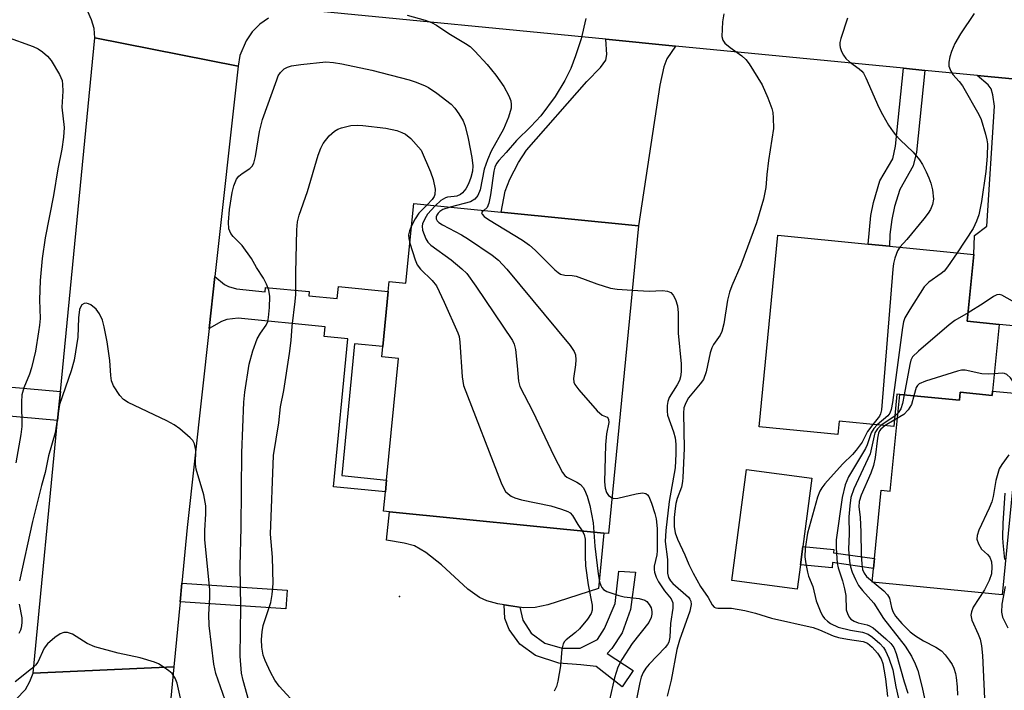
# Model space of a CAD drawing. Units: inches. Extents: x 1279758 to 1285758, y 461454 to 465454.
# Drawn here: x 1282144 to 1282351, y 461731 to 461872 of the extents above; entities that cross this region are included whole.
import ezdxf

# ---------------------------------------------------------------- set-up
doc = ezdxf.new("R2010")
doc.units = ezdxf.units.IN
doc.header["$MEASUREMENT"] = 0
for name, color, linetype in [('BLDG-Footprint', 5, 'Continuous'), ('CULTRL-Pad', 6, 'Continuous'), ('ELEV-Spot Elevation', 7, 'Continuous'), ('TRANS-Driveway', 251, 'Continuous'), ('TRANS-Non Street Sidewalk', 7, 'Continuous'), ('TRANS-Road', 130, 'Continuous'), ('Undefined', 1, 'Continuous')]:
    doc.layers.add(name, color=color, linetype=linetype)

msp = doc.modelspace()

# ---------------------------------------------------------------- linework, layer by layer
at = {"layer": 'BLDG-Footprint'}
for points, elevation in [([(1282274.24, 461828.75), (1282267.91, 461764.08), (1282266.94, 461764.17), (1282221.85, 461768.61), (1282220.61, 461768.73), (1282221.01, 461772.8), (1282221.26, 461775.31), (1282223.77, 461800.87), (1282220.25, 461801.22), (1282220.46, 461803.35), (1282221.6, 461814.95), (1282221.81, 461817.05), (1282225.33, 461816.7), (1282226.98, 461833.4), (1282245.31, 461831.6)], 238.61), ([(1282348.64, 461794), (1282348.55, 461793.09), (1282341.84, 461793.74), (1282341.67, 461792.07), (1282329.11, 461793.3), (1282328.51, 461793.36), (1282327.85, 461786.56), (1282316.41, 461787.68), (1282316.14, 461784.89), (1282299.55, 461786.51), (1282303.48, 461826.76), (1282322.47, 461824.9), (1282326.94, 461824.46), (1282344.67, 461822.73), (1282343.3, 461808.67), (1282350.01, 461808.02)], 227.95)]:
    msp.add_lwpolyline(points, close=True, dxfattribs=dict(at, elevation=elevation))
at = {"layer": 'CULTRL-Pad'}
for points in [[(1282354.76, 461793.4), (1282350.63, 461751.18), (1282323.31, 461753.85), (1282323.59, 461756.73), (1282323.79, 461758.82), (1282325.2, 461773.18), (1282327.12, 461772.99), (1282329.11, 461793.3), (1282341.67, 461792.07), (1282341.84, 461793.74), (1282348.55, 461793.09), (1282348.64, 461794)], [(1282308.24, 461757.48), (1282307.58, 461752.38), (1282293.83, 461754.18), (1282296.88, 461777.49), (1282310.63, 461775.69), (1282308.75, 461761.36)], [(1282252.48, 461748.54), (1282250.05, 461748.46), (1282244.65, 461749.3), (1282242.35, 461749.94), (1282240.77, 461750.61), (1282238.34, 461752.38), (1282232.81, 461757.5), (1282229.53, 461760.08), (1282227.1, 461761.5), (1282224.96, 461762.07), (1282221.27, 461762.64), (1282221.85, 461768.61), (1282266.94, 461764.17), (1282265.81, 461752.51), (1282255.14, 461749.08)]]:
    msp.add_lwpolyline(points, close=True, dxfattribs=at)
at = {"layer": 'ELEV-Spot Elevation'}
msp.add_point((1282223.99, 461750.82, 239.8), dxfattribs=at)
at = {"layer": 'TRANS-Driveway'}
for points in [[(1282282, 461866.49), (1282280.15, 461863.81), (1282279.53, 461862.12), (1282278.68, 461858.29), (1282274.24, 461828.75), (1282245.31, 461831.6), (1282246.2, 461835.98), (1282247.16, 461838.52), (1282248.99, 461842.01), (1282250.66, 461844.66), (1282263.33, 461859.08), (1282266.25, 461862), (1282267.37, 461863.53), (1282267.56, 461864.7), (1282267.37, 461867.92)], [(1282361.73, 461858.75), (1282360.15, 461857.37), (1282359.49, 461856.56), (1282359.22, 461855.28), (1282359.12, 461852.76), (1282355.3, 461807.5), (1282350.01, 461808.02), (1282343.3, 461808.67), (1282344.68, 461822.73), (1282344.83, 461826.7), (1282347.43, 461828.66), (1282349.01, 461853.88), (1282348.69, 461856.27), (1282348.35, 461857.51), (1282347.74, 461858.34), (1282345.42, 461860.33)]]:
    msp.add_lwpolyline(points, close=True, dxfattribs=at)
at = {"layer": 'TRANS-Non Street Sidewalk'}
for points in [[(1282334.42, 461861.4), (1282332.67, 461844.21), (1282331.97, 461841.31), (1282329.11, 461836.35), (1282328.01, 461832.76), (1282327.44, 461830.06), (1282327.06, 461826.89), (1282326.94, 461824.46), (1282322.47, 461824.9), (1282323.01, 461830.92), (1282323.57, 461833.63), (1282324.96, 461838.15), (1282327.64, 461842.81), (1282328.26, 461845.45), (1282329.93, 461861.84)], [(1282183.95, 461807.18), (1282185.15, 461818.09), (1282187.2, 461816.43), (1282188.03, 461815.96), (1282189.7, 461815.46), (1282195.72, 461814.87), (1282195.81, 461815.8), (1282204.97, 461814.91), (1282204.88, 461814.01), (1282210.9, 461813.42), (1282211.15, 461815.97), (1282221.6, 461814.95), (1282220.46, 461803.35), (1282214.53, 461803.93), (1282211.83, 461776.23), (1282221.26, 461775.31), (1282221.01, 461772.8), (1282210.09, 461773.87), (1282213.13, 461805.01), (1282208.15, 461805.49), (1282208.35, 461807.53), (1282190.08, 461809.31), (1282187.66, 461809.06), (1282186.58, 461808.64)], [(1282152.7, 461793.91), (1282152.11, 461787.83), (1282123.75, 461790.34), (1282113.21, 461791.48), (1282113.8, 461797.56), (1282124.35, 461796.41)], [(1282323.79, 461758.82), (1282323.59, 461756.73), (1282315.01, 461757.94), (1282314.9, 461756.83), (1282308.24, 461757.48), (1282308.75, 461761.36), (1282315.28, 461760.73), (1282315.21, 461760.02)], [(1282270.75, 461743.22), (1282268.57, 461739.9), (1282267.61, 461738.86), (1282273.11, 461735.27), (1282270.75, 461731.87), (1282265.34, 461736.15), (1282262.11, 461736.5), (1282257.48, 461736.85), (1282252.59, 461738.42), (1282249.27, 461740.78), (1282247, 461743.92), (1282246.13, 461746.19), (1282245.95, 461749.1), (1282249.28, 461748.58), (1282249.91, 461745.83), (1282251.63, 461743.13), (1282254.51, 461741.04), (1282258.18, 461739.99), (1282261.93, 461739.99), (1282265.6, 461741.82), (1282267.09, 461744.1), (1282269.27, 461749.34), (1282270.06, 461756.15), (1282273.55, 461755.97), (1282272.5, 461748.11)], [(1282177.84, 461749.74), (1282178.21, 461753.65), (1282200.33, 461752.19), (1282200.07, 461748.27)]]:
    msp.add_lwpolyline(points, close=True, dxfattribs=at)
at = {"layer": 'TRANS-Road'}
for points in [[(1282196.45, 461872.38), (1282194.61, 461871.08), (1282193.02, 461869.48), (1282191.72, 461867.63), (1282190.43, 461864.51), (1282190.03, 461862.29), (1282159.93, 461868.25), (1282159.76, 461870.16), (1282159.26, 461872.02), (1282158.45, 461873.77)], [(1282542.48, 461841.18), (1282496.43, 461845.66), (1282482.8, 461846.98), (1282471.28, 461848.1), (1282467.23, 461848.49), (1282424.4, 461852.66), (1282410.8, 461853.98), (1282401.5, 461854.88), (1282397.14, 461855.31), (1282361.73, 461858.75), (1282345.42, 461860.33), (1282334.42, 461861.4), (1282329.93, 461861.84), (1282282, 461866.49), (1282267.37, 461867.92), (1282205.17, 461873.96)]]:
    msp.add_lwpolyline(points, dxfattribs=at)
for points in [[(1282190.03, 461862.29), (1282185.15, 461818.09), (1282183.95, 461807.18), (1282179.33, 461765.31), (1282178.21, 461753.65), (1282177.84, 461749.74), (1282176.53, 461736.06), (1282146.95, 461734.71), (1282152.11, 461787.83), (1282152.7, 461793.91), (1282159.93, 461868.25)], [(1282171.64, 461684.88), (1282170.48, 461672.75), (1282140.41, 461676.59), (1282140.68, 461679.54), (1282140.63, 461681.03), (1282140.16, 461683.96), (1282139.22, 461686.76), (1282137.82, 461689.38), (1282136.01, 461691.73), (1282133.83, 461693.74), (1282131.35, 461695.36), (1282128.63, 461696.55), (1282134.57, 461726.7), (1282136.46, 461726.59), (1282138.34, 461726.79), (1282140.16, 461727.31), (1282141.86, 461728.13), (1282143.41, 461729.22), (1282145.32, 461731.31), (1282146.28, 461732.95), (1282146.95, 461734.71), (1282176.53, 461736.06)]]:
    msp.add_lwpolyline(points, close=True, dxfattribs=at)
at = {"layer": 'Undefined'}
for p, q in [((1282328.06, 461788.75, 226), (1282325.23, 461786.82, 226)), ((1282327.98, 461787.86, 224), (1282326.08, 461786.74, 224))]:
    msp.add_line(p, q, dxfattribs=at)
for points, elevation in [([(1282292.12, 461873.28), (1282291.85, 461871.61), (1282291.74, 461868.5), (1282291.91, 461867.74), (1282292.37, 461867.09), (1282293.45, 461866.17), (1282295.95, 461864.45), (1282296.79, 461863.65), (1282297.5, 461862.75), (1282300.23, 461858.36), (1282301.41, 461855.63), (1282302.23, 461853.39), (1282302.41, 461852.56), (1282302.52, 461851.43), (1282302.56, 461849.16), (1282301.52, 461842.43), (1282301.19, 461839.53), (1282300.98, 461836.76), (1282300.5, 461834.35), (1282299.03, 461829.38), (1282295.72, 461820.46), (1282293.82, 461816.11), (1282293.32, 461814.75), (1282292.91, 461813.09), (1282292.13, 461808.14), (1282291.74, 461806.51), (1282291.38, 461805.77), (1282289.98, 461803.82), (1282289.61, 461803.11), (1282289.29, 461802.01), (1282288.41, 461798.05), (1282287.84, 461796.44), (1282287.19, 461795.49), (1282284.75, 461792.56), (1282284.16, 461791.56), (1282283.75, 461790.5), (1282283.65, 461789.34), (1282283.82, 461781.94), (1282283.56, 461775.85), (1282283.47, 461774.97), (1282283.22, 461773.84), (1282282.33, 461771.39), (1282282.05, 461770.4), (1282281.88, 461769.33), (1282281.71, 461767.43), (1282281.69, 461765.56), (1282281.9, 461764.2), (1282282.41, 461762.86), (1282283.97, 461759.56), (1282284.8, 461757.52), (1282285.71, 461755.72), (1282287.26, 461752.95), (1282288.85, 461750.64), (1282289.7, 461749.08), (1282290.1, 461748.62), (1282290.46, 461748.47), (1282290.88, 461748.41), (1282293.76, 461748.38), (1282296.54, 461747.9), (1282298.82, 461747.3), (1282302.15, 461746.25), (1282310.89, 461744.31), (1282312.27, 461743.81), (1282315.15, 461742.58), (1282316.23, 461742.24), (1282318.12, 461741.83), (1282321.4, 461741.4), (1282322.32, 461740.99), (1282323.33, 461740.2), (1282324.48, 461738.93), (1282325.19, 461737.76), (1282325.56, 461736.74), (1282325.81, 461735.59), (1282326.13, 461733.54), (1282326.58, 461729.8)], 232), ([(1282344.8, 461873.38), (1282341.87, 461869.09), (1282340.69, 461867.03), (1282339.97, 461865.39), (1282339.64, 461864.24), (1282339.42, 461863.09), (1282339.42, 461862.25), (1282339.83, 461861.24), (1282340.3, 461860.53), (1282341.6, 461859.09), (1282342.28, 461858.16), (1282345.77, 461852.15), (1282346.21, 461851.07), (1282347.18, 461847.97), (1282347.46, 461846.83), (1282347.55, 461845.97), (1282347.49, 461843.37), (1282347.24, 461840.15), (1282346.33, 461833.87), (1282345.76, 461831.03), (1282345.28, 461829.72), (1282344.55, 461828.19), (1282341.17, 461823.07)], 228), ([(1282225.56, 461872.98), (1282229.36, 461871.94), (1282230.71, 461871.45), (1282231.72, 461870.87), (1282234.36, 461869.11), (1282237.87, 461867.03), (1282238.79, 461866.38), (1282239.82, 461865.4), (1282242.37, 461862.64), (1282244.23, 461860.42), (1282245.89, 461858.01), (1282246.95, 461856.01), (1282247.36, 461854.98), (1282247.47, 461854.22), (1282247.42, 461853.46), (1282246.86, 461851.56), (1282245.83, 461849.06), (1282243.27, 461844.39), (1282242.44, 461842.6), (1282241.8, 461840.65), (1282240.9, 461836.27), (1282240.45, 461835.07), (1282239.81, 461834.33), (1282238.88, 461833.79), (1282234.62, 461832.65)], 236), ([(1282263.14, 461872.27), (1282262.14, 461868.01), (1282260.95, 461864.47), (1282259.96, 461861.79), (1282258.72, 461859.27), (1282256.68, 461855.9), (1282253.68, 461851.85), (1282251.56, 461849.57), (1282248.57, 461846.67), (1282246.38, 461844.12), (1282244.85, 461842.47), (1282244.36, 461841.82), (1282244, 461841.02), (1282243.8, 461840.18), (1282243.09, 461835.24), (1282242.77, 461833.52), (1282242.38, 461832.59), (1282241.67, 461831.96)], 234), ([(1282318.11, 461872.33), (1282316.74, 461868.12), (1282316.55, 461867.28), (1282316.52, 461866.72), (1282316.61, 461866.17), (1282316.9, 461865.36), (1282317.3, 461864.59), (1282317.8, 461863.92), (1282318.59, 461863.16), (1282320.6, 461861.75), (1282321.17, 461861.22), (1282321.49, 461860.8), (1282322.01, 461859.81), (1282324.7, 461853.57), (1282325.47, 461852.11), (1282326.79, 461849.91), (1282327.72, 461848.48), (1282328.24, 461847.83), (1282329.19, 461846.82), (1282331.95, 461844.21), (1282333.25, 461842.58), (1282333.89, 461841.6), (1282334.66, 461840.1), (1282335.24, 461838.83), (1282335.64, 461837.7), (1282335.99, 461836.3), (1282336.2, 461834.36), (1282336, 461833.24), (1282335.59, 461832.15), (1282335.13, 461831.39), (1282334.22, 461830.22), (1282330.59, 461825.82), (1282329.12, 461824.25)], 230), ([(1282141.14, 461868.5), (1282146.97, 461866.41), (1282148.03, 461865.92), (1282148.95, 461865.28), (1282150.01, 461864.36), (1282150.72, 461863.5), (1282152.47, 461860.53), (1282153.03, 461859.24), (1282153.16, 461858.42), (1282153.21, 461857.02), (1282153.02, 461853.64), (1282153.47, 461849.37), (1282153.37, 461847.37), (1282153.01, 461844.83), (1282152.14, 461840.72), (1282151.21, 461835.08), (1282149.48, 461826.23), (1282148.82, 461821.83), (1282148.42, 461817.24), (1282148.3, 461813.2), (1282148.4, 461809.22), (1282148.31, 461807.85), (1282148.11, 461806.42), (1282147.44, 461802.41), (1282146.6, 461798.86), (1282146.17, 461797.54), (1282144.99, 461794.7), (1282144.6, 461793.23), (1282144.5, 461791.67), (1282144.57, 461786.55), (1282144.39, 461784.89), (1282143.3, 461778.91)], 238), ([(1282193.35, 461725.11), (1282191.1, 461733.21), (1282190.76, 461734.74), (1282190.46, 461738.26), (1282190.61, 461748.65), (1282190.48, 461757.23), (1282190.68, 461765.34), (1282190.81, 461780.99), (1282191.28, 461791.66), (1282191.45, 461793.79), (1282192.36, 461799.64), (1282193.15, 461802.49), (1282194.06, 461804.96), (1282194.75, 461806.17), (1282195.94, 461807.88), (1282196.26, 461808.63), (1282196.43, 461809.48), (1282196.64, 461811.53), (1282196.73, 461813.9), (1282196.51, 461815.21), (1282196.03, 461816.47), (1282195.38, 461817.7), (1282193.94, 461819.94), (1282192.84, 461821.87), (1282190.88, 461824.62), (1282189.02, 461826.47), (1282188.51, 461827.12), (1282188.12, 461828.06), (1282188.01, 461829.51), (1282188.21, 461832.18), (1282188.78, 461835.72), (1282189.13, 461837.16), (1282189.72, 461838.5), (1282190.23, 461839.18), (1282190.88, 461839.72), (1282192.54, 461840.78), (1282193.02, 461841.28), (1282193.34, 461841.9), (1282193.68, 461843.3), (1282194.54, 461848.55), (1282195.17, 461851.06), (1282198.15, 461859.43), (1282198.49, 461860.26), (1282198.93, 461860.98), (1282199.72, 461861.71), (1282200.43, 461862.09), (1282201.24, 461862.32), (1282203.22, 461862.66), (1282208.5, 461863.18), (1282210.1, 461863.08), (1282211.85, 461862.8), (1282218.12, 461861.41), (1282225.99, 461859.38), (1282227.44, 461858.94), (1282229.34, 461858.16), (1282230.07, 461857.76), (1282231.81, 461856.57), (1282234.83, 461854.27), (1282235.63, 461853.46), (1282236.47, 461852.28), (1282237.36, 461850.77), (1282237.8, 461849.69), (1282238.43, 461847.08), (1282239.15, 461843.05), (1282239.36, 461841.32), (1282239.29, 461840.19), (1282238.99, 461838.9), (1282238.49, 461837.56), (1282237.91, 461836.53), (1282237.2, 461835.63), (1282236.76, 461835.3), (1282236, 461834.98), (1282235.45, 461834.86), (1282234.09, 461834.77), (1282233.62, 461834.63), (1282232.67, 461834.05), (1282231.47, 461832.96)], 238), ([(1282202.66, 461727.65), (1282198.69, 461732.01), (1282197.75, 461733.28), (1282196.83, 461734.93), (1282195.73, 461737.37), (1282195.33, 461738.48), (1282195.01, 461740.17), (1282194.94, 461741.77), (1282195.07, 461743.39), (1282195.32, 461744.74), (1282196.9, 461749.55), (1282197.18, 461751.27), (1282197.41, 461753.59), (1282197.29, 461759.08), (1282196.87, 461763.91), (1282197.47, 461780.47), (1282198.6, 461787.31), (1282198.96, 461790.68), (1282199.62, 461794.1), (1282200.86, 461801.88), (1282201.17, 461804.64), (1282201.38, 461807.64), (1282202.06, 461812.85), (1282202.16, 461814.26), (1282202.17, 461818.82), (1282202.4, 461827.91), (1282202.55, 461829.59), (1282202.91, 461830.99), (1282204.61, 461835.93), (1282206.88, 461843.54), (1282207.46, 461845.08), (1282207.93, 461846.04), (1282209.2, 461847.65), (1282210.27, 461848.62), (1282211.02, 461849.01), (1282211.81, 461849.31), (1282212.91, 461849.63), (1282213.74, 461849.79), (1282215.11, 461849.86), (1282216.24, 461849.8), (1282221.12, 461849.28), (1282223.39, 461848.73), (1282224.47, 461848.35), (1282225.23, 461847.98), (1282226.33, 461847.05), (1282228.52, 461844.66), (1282230.46, 461840.08), (1282231.07, 461838.44), (1282231.45, 461836.44), (1282231.42, 461835.34), (1282231.24, 461834.88), (1282230.83, 461834.23), (1282229.77, 461833.13)], 240), ([(1282229.77, 461833.13), (1282228.03, 461831.38), (1282227.28, 461830.18), (1282226.51, 461828.7)], 240), ([(1282231.47, 461832.96), (1282229.86, 461831.2), (1282229.27, 461830.21), (1282228.83, 461829.16), (1282228.73, 461828.63), (1282228.82, 461827.83), (1282229.5, 461825.97), (1282229.93, 461825.26), (1282230.55, 461824.66), (1282234.83, 461821.56), (1282237.07, 461819.72), (1282238.09, 461818.69), (1282240.04, 461816.05), (1282247.69, 461804.63), (1282248.08, 461803.84), (1282248.34, 461802.75), (1282248.73, 461799.32), (1282248.96, 461796.09), (1282249.26, 461794.97), (1282252.03, 461789.69), (1282256.38, 461780.42), (1282258.24, 461776.91), (1282258.73, 461776.25), (1282259.12, 461775.91), (1282261.25, 461774.84), (1282261.98, 461774.36), (1282262.59, 461773.76), (1282262.88, 461773.28), (1282263.39, 461771.92), (1282263.95, 461769.94), (1282264.65, 461766.28), (1282264.83, 461764.38)], 238), ([(1282234.62, 461832.65), (1282233.09, 461832.14), (1282232.46, 461831.73), (1282232.09, 461831.37), (1282231.82, 461830.99), (1282231.69, 461830.61), (1282231.7, 461830.2), (1282231.9, 461829.78), (1282232.27, 461829.41), (1282232.99, 461828.93), (1282236.97, 461826.83), (1282238.5, 461825.91), (1282243.42, 461822.56), (1282244.77, 461821.49), (1282246.5, 461819.61), (1282259.85, 461803.55), (1282260.68, 461802.35), (1282260.94, 461801.61), (1282261.04, 461800.59), (1282260.98, 461799.49), (1282260.56, 461796.66), (1282260.62, 461795.86), (1282260.83, 461795.38), (1282261.67, 461794.24), (1282265.53, 461789.85), (1282266.56, 461788.95), (1282267.6, 461788.52), (1282267.86, 461788.24), (1282267.93, 461788.05), (1282267.94, 461787.37), (1282267.48, 461785.03), (1282267.25, 461782.72), (1282267.07, 461774.95), (1282267.21, 461773.63), (1282267.49, 461772.7), (1282267.93, 461772.06), (1282268.64, 461771.54)], 236), ([(1282241.67, 461831.96), (1282241.32, 461831.66), (1282241.23, 461831.46), (1282241.33, 461831.17), (1282241.78, 461830.71), (1282242.7, 461830.07), (1282249.84, 461825.68), (1282251.32, 461824.68), (1282252.52, 461823.62), (1282256.65, 461819.45), (1282257.31, 461818.89), (1282257.78, 461818.6), (1282258.75, 461818.33), (1282260.29, 461818.28), (1282261.08, 461818.14), (1282265.46, 461816.56), (1282268.29, 461815.65), (1282269.73, 461815.42), (1282272.91, 461815.19)], 234), ([(1282226.51, 461828.7), (1282226.05, 461827.64), (1282225.86, 461826.86), (1282225.92, 461826.04), (1282226.16, 461825.07)], 240), ([(1282226.16, 461825.07), (1282227.24, 461821.58), (1282227.67, 461820.53), (1282228.36, 461819.65), (1282230.86, 461817.25), (1282231.72, 461816.09), (1282233.35, 461812.7), (1282236.23, 461806.27), (1282236.5, 461805.44), (1282236.68, 461804.3), (1282237.16, 461796.98), (1282237.44, 461795.19), (1282245.34, 461774.71), (1282245.96, 461773.38), (1282246.28, 461772.93), (1282246.84, 461772.39), (1282247.47, 461771.93), (1282248.2, 461771.56), (1282249.63, 461771.17), (1282255.8, 461769.85), (1282258.05, 461769.2), (1282259.37, 461768.68), (1282259.83, 461768.38), (1282260.33, 461767.82), (1282261.44, 461765.99), (1282262.39, 461764.62)], 240), ([(1282329.12, 461824.25), (1282328.67, 461823.47), (1282328.09, 461821.9), (1282327.8, 461820.81), (1282327.64, 461819.62), (1282325.26, 461790.05), (1282325.08, 461789.21), (1282324.88, 461788.75), (1282323.47, 461786.99)], 230), ([(1282341.17, 461823.07), (1282339.19, 461820.12), (1282338.46, 461819.23), (1282337.82, 461818.68), (1282335.27, 461816.88), (1282334.26, 461815.88), (1282331.21, 461811.16), (1282330.2, 461809.37), (1282329.92, 461808.54), (1282329.71, 461807.37), (1282327.62, 461791.6), (1282327.35, 461790.14), (1282327.04, 461789.39), (1282326.6, 461788.8), (1282324.38, 461786.91)], 228), ([(1282272.91, 461815.19), (1282276.44, 461814.99), (1282279.26, 461815.16), (1282280.3, 461815), (1282280.98, 461814.68), (1282281.52, 461814.18), (1282282.01, 461813.24), (1282282.39, 461811.92), (1282282.52, 461810.41), (1282282.54, 461806.14), (1282283.16, 461799.73), (1282283.2, 461798.04), (1282283.06, 461796.97), (1282282.83, 461796.25), (1282282.33, 461795.29), (1282280.65, 461792.62), (1282280.39, 461791.8), (1282280.26, 461790.94), (1282280.2, 461789.77), (1282280.31, 461788.92), (1282281.56, 461785.45), (1282281.89, 461784.15), (1282282.04, 461782.82), (1282282.07, 461780.81), (1282281.89, 461777.84), (1282280.68, 461770.77), (1282279.94, 461764.71), (1282279.82, 461762.36), (1282280.29, 461758.63), (1282280.28, 461755.76), (1282280.52, 461754.81), (1282280.91, 461754.15), (1282281.44, 461753.54), (1282284.69, 461750.68), (1282285.02, 461750.25), (1282285.21, 461749.85), (1282285.3, 461749.15), (1282284.99, 461747.77), (1282282.84, 461741.63), (1282282.27, 461739.67), (1282281.1, 461733.22), (1282280.26, 461729.88)], 234), ([(1282364.68, 461806.69), (1282363.91, 461806.72), (1282363.57, 461806.95), (1282363.3, 461807.3), (1282362.95, 461808.3), (1282362.39, 461812.12), (1282362.08, 461813.21), (1282361.83, 461813.67), (1282361.49, 461814.03), (1282361.06, 461814.24), (1282360.55, 461814.36), (1282359.75, 461814.41), (1282358.92, 461814.31), (1282355.05, 461812.94), (1282354.22, 461812.74), (1282353.76, 461812.72), (1282352.81, 461812.91), (1282350.55, 461814.16), (1282350.04, 461814.29), (1282349.54, 461814.25), (1282348.83, 461813.89), (1282346.67, 461812.38), (1282343.48, 461810.47)], 226), ([(1282187.35, 461729.04), (1282185.35, 461734.67), (1282184.91, 461736.64), (1282183.99, 461744.75), (1282183.91, 461747.04), (1282184.1, 461750.6), (1282184.09, 461752.25), (1282183.06, 461762.8), (1282183.05, 461764.71), (1282183.27, 461768.18), (1282183.23, 461769.87), (1282182.85, 461772.18), (1282181.22, 461777.61), (1282181.11, 461778.74), (1282181.13, 461781.58), (1282180.9, 461782.91), (1282180.51, 461783.6), (1282179.94, 461784.2), (1282177.76, 461786.05), (1282176.62, 461786.9), (1282175.04, 461787.74), (1282166.93, 461791.59), (1282165.95, 461792.22), (1282165.17, 461793.09), (1282163.88, 461795.07), (1282163.44, 461796.13), (1282163.28, 461797.25), (1282163.05, 461800.39), (1282162.5, 461804.32), (1282161.9, 461807.5), (1282161.51, 461808.93), (1282160.88, 461810.26), (1282160.19, 461811.2), (1282159.07, 461812.11), (1282158.58, 461812.35), (1282158.08, 461812.47), (1282157.66, 461812.42), (1282157.19, 461812.11), (1282156.88, 461811.6), (1282156.73, 461811.13), (1282156.51, 461809.37), (1282156.35, 461805.33), (1282155.59, 461800.52), (1282154.92, 461798.24), (1282152.49, 461791.15), (1282151.61, 461785.19), (1282150.22, 461780.36), (1282149.46, 461776.91), (1282148.68, 461774.13), (1282146.8, 461766.61), (1282144.09, 461754.12)], 236), ([(1282343.48, 461810.47), (1282340.68, 461808.8), (1282339.51, 461807.95), (1282333.04, 461802.42), (1282331.83, 461801.21), (1282331.45, 461800.46), (1282331.22, 461799.61), (1282330.04, 461793.21)], 226), ([(1282348.99, 461797.61), (1282347.83, 461797.52), (1282346.35, 461797.63), (1282342.87, 461798.38), (1282342.07, 461798.37), (1282341.23, 461798.2), (1282334.52, 461796.05), (1282333.23, 461795.51), (1282332.82, 461795.19), (1282332.55, 461794.76), (1282332.05, 461793.01)], 224), ([(1282363.48, 461793.15), (1282361.87, 461792.15), (1282360.88, 461791.71), (1282359.69, 461791.54), (1282358.56, 461791.77), (1282356.35, 461792.63), (1282354.96, 461793.58), (1282354, 461794.57), (1282352.38, 461796.79), (1282351.62, 461797.5), (1282351.16, 461797.69), (1282350.65, 461797.76), (1282348.99, 461797.61)], 224), ([(1282332.05, 461793.01), (1282331.57, 461791.19), (1282330.91, 461790.06), (1282329.99, 461789.11), (1282327.98, 461787.86)], 224), ([(1282330.04, 461793.21), (1282329.68, 461791.37), (1282329.32, 461790.26), (1282328.76, 461789.42), (1282328.06, 461788.75)], 226), ([(1282323.47, 461786.99), (1282322.35, 461785.47), (1282321.19, 461783.25), (1282319.99, 461781.55), (1282319.22, 461780.66), (1282317.14, 461778.71), (1282315.81, 461777.27), (1282313.39, 461774.52), (1282312.74, 461773.66), (1282312.34, 461772.98), (1282311.86, 461771.67), (1282309.7, 461764.15), (1282309.23, 461760.92), (1282309.16, 461759.15), (1282309.35, 461757.68), (1282309.7, 461755.94), (1282309.95, 461755.1), (1282310.82, 461752.94), (1282311.52, 461749.95), (1282312.51, 461747.45), (1282312.93, 461746.68), (1282313.28, 461746.23), (1282313.91, 461745.66), (1282314.6, 461745.16), (1282316.18, 461744.4), (1282318.77, 461743.72), (1282321.29, 461743.34), (1282322.46, 461742.91), (1282323.39, 461742.26), (1282324.91, 461740.95), (1282325.69, 461740.12), (1282326.16, 461739.43), (1282326.85, 461737.86), (1282327.64, 461735.4), (1282328.28, 461731.82), (1282328.85, 461729.38)], 230), ([(1282324.38, 461786.91), (1282323.68, 461786.12), (1282323.1, 461785.23), (1282322.27, 461782.7), (1282321.95, 461781.95), (1282318.35, 461775.98), (1282317.66, 461774.33), (1282317.04, 461771.61), (1282315.75, 461762.75), (1282315.75, 461761.01), (1282315.99, 461757.81), (1282316.2, 461756.85), (1282317.09, 461754.1), (1282317.53, 461752.46), (1282317.76, 461751.07), (1282317.89, 461748.04), (1282318.11, 461747.25), (1282318.5, 461746.51), (1282318.85, 461746.1), (1282319.55, 461745.64), (1282320.37, 461745.33), (1282322.29, 461744.9), (1282322.79, 461744.69), (1282323.5, 461744.21), (1282326.19, 461741.92), (1282327.25, 461740.92), (1282327.85, 461740.14), (1282328.37, 461738.88), (1282330.07, 461732.87), (1282330.81, 461730.55)], 228), ([(1282325.23, 461786.82), (1282324.42, 461786.06), (1282323.92, 461785.2), (1282322.88, 461780.82), (1282319.45, 461773.47), (1282318.86, 461771.61), (1282318.6, 461769.88), (1282318.42, 461767.55), (1282318.49, 461763.98), (1282318.36, 461760.75), (1282318.57, 461758.15), (1282318.8, 461757.03), (1282319.13, 461755.95), (1282319.8, 461754.39), (1282320.47, 461753.15), (1282321.31, 461752.07), (1282323.7, 461749.41), (1282325.7, 461746.23), (1282330.27, 461740.41), (1282331.56, 461738.27), (1282332.36, 461736.66), (1282332.92, 461735.3), (1282333.83, 461731.7), (1282334.96, 461726.47)], 226), ([(1282326.08, 461786.74), (1282325.12, 461785.97), (1282324.88, 461785.63), (1282324.68, 461785.14), (1282324.46, 461784.07), (1282323.99, 461780.04), (1282323.62, 461778.38), (1282323.04, 461776.75), (1282321, 461772.15), (1282320.58, 461770.77), (1282320.55, 461769.68), (1282320.77, 461767.5), (1282320.93, 461764.38), (1282321.02, 461759.66), (1282321.16, 461757.63), (1282321.32, 461756.5), (1282321.61, 461755.7), (1282322.12, 461755.05), (1282325.79, 461752.04), (1282326.58, 461751.21), (1282326.94, 461750.47), (1282327.36, 461748.49), (1282327.64, 461747.7), (1282328.26, 461746.73), (1282329.57, 461745.17), (1282331.33, 461743.4), (1282332.4, 461742.56), (1282334.1, 461741.52), (1282336.74, 461740.19), (1282337.89, 461739.38), (1282338.66, 461738.58), (1282339.5, 461737.47), (1282340.11, 461736.54), (1282340.48, 461735.76), (1282340.85, 461734.65), (1282341.01, 461733.81), (1282341.19, 461731.83), (1282341.23, 461730.12)], 224), ([(1282352.06, 461780.6), (1282350.55, 461778.59), (1282350.02, 461777.63), (1282349.33, 461775.24), (1282348.79, 461771.86), (1282348.5, 461770.75), (1282347.94, 461769.37), (1282345.78, 461764.75), (1282345.39, 461763.66), (1282345.34, 461762.87), (1282345.65, 461761.91), (1282346.34, 461760.8), (1282347.57, 461759.68), (1282348.06, 461759.08), (1282348.41, 461758.13), (1282348.51, 461757.06), (1282348.41, 461755.6), (1282347.95, 461754.18), (1282346.92, 461752.23), (1282344.58, 461748.58), (1282344.17, 461747.62), (1282344.04, 461746.89), (1282344.27, 461745.89), (1282345.59, 461742.94), (1282346.01, 461741.83), (1282346.28, 461740.43), (1282346.49, 461738.43), (1282346.96, 461729.38)], 222), ([(1282268.64, 461771.54), (1282269.04, 461771.43), (1282269.83, 461771.47), (1282273.72, 461772.4), (1282275.07, 461772.61), (1282275.76, 461772.49), (1282276.09, 461772.21), (1282276.37, 461771.82), (1282276.96, 461770.41), (1282277.67, 461768.3), (1282277.9, 461767.16), (1282278.16, 461765.15), (1282278.14, 461760.43), (1282278.03, 461759.62), (1282277.5, 461757.22), (1282277.47, 461756.48), (1282277.54, 461755.97), (1282277.89, 461754.91), (1282278.4, 461753.9), (1282279.69, 461752), (1282281.05, 461750.32), (1282281.41, 461749.53), (1282281.42, 461748.41), (1282280.94, 461745.17), (1282280.82, 461742.31), (1282280.56, 461741.25), (1282280.32, 461740.77), (1282279.82, 461740.1), (1282276.46, 461736.6), (1282275.77, 461735.75), (1282275.21, 461734.84), (1282274.78, 461733.85), (1282274.47, 461732.75), (1282273.58, 461728.2)], 236), ([(1282351.21, 461772.54), (1282350.81, 461766.25), (1282350.71, 461763.26), (1282350.76, 461762.11), (1282351.14, 461758.59)], 220), ([(1282262.39, 461764.62), (1282262.77, 461763.85), (1282263, 461762.89), (1282263, 461759.28), (1282263.1, 461757.25), (1282263.61, 461753.3), (1282264.46, 461749.03), (1282264.48, 461747.95), (1282264.27, 461747.27), (1282263.48, 461746.08), (1282261.78, 461744.04), (1282260.97, 461743.27), (1282259.01, 461741.74), (1282258.63, 461741.34), (1282258.36, 461740.88), (1282258.11, 461739.79), (1282257.78, 461736.27), (1282257.27, 461733.05), (1282256.98, 461731.92), (1282256.45, 461730.93)], 240), ([(1282264.83, 461764.38), (1282265.01, 461761.43), (1282265.74, 461755.6), (1282266.04, 461753.9), (1282266.28, 461753.15), (1282266.51, 461752.7), (1282266.85, 461752.33), (1282267.57, 461751.91), (1282270.07, 461751.01), (1282271.22, 461750.74), (1282274.33, 461750.41), (1282275.55, 461750.03), (1282275.97, 461749.77), (1282276.48, 461749.18), (1282276.85, 461748.45), (1282277.02, 461747.67), (1282277, 461747.15), (1282276.84, 461746.39), (1282276.35, 461745.39), (1282272.91, 461740.94), (1282270.67, 461737.6), (1282269.85, 461735.96), (1282269.14, 461733.73), (1282268.11, 461729.1)], 238), ([(1282351.25, 461752.94), (1282350.61, 461749.23), (1282350.48, 461747.52), (1282350.75, 461746.48), (1282351.85, 461744.23)], 220), ([(1282144.02, 461749.19), (1282144.58, 461746.38), (1282144.6, 461745.31), (1282144.46, 461744.26), (1282144.31, 461743.77), (1282143.92, 461743.06)], 236), ([(1282178.66, 461726.32), (1282177.21, 461732.62), (1282176.8, 461733.68), (1282176.16, 461734.62), (1282175.5, 461735.19), (1282174.28, 461736.04), (1282173.28, 461736.67), (1282172.49, 461737.04), (1282169.46, 461737.91), (1282164.81, 461738.91), (1282159.95, 461740.22), (1282158.34, 461740.96), (1282155.2, 461742.89), (1282154.2, 461743.25), (1282153.41, 461743.24), (1282152.66, 461742.97), (1282151.49, 461742.18), (1282149.96, 461740.87), (1282149.3, 461739.97), (1282147.93, 461737.01), (1282147.47, 461736.4), (1282146.64, 461735.61), (1282143.16, 461732.91)], 234)]:
    msp.add_lwpolyline(points, dxfattribs=dict(at, elevation=elevation))

doc.saveas('drawing.dxf')
